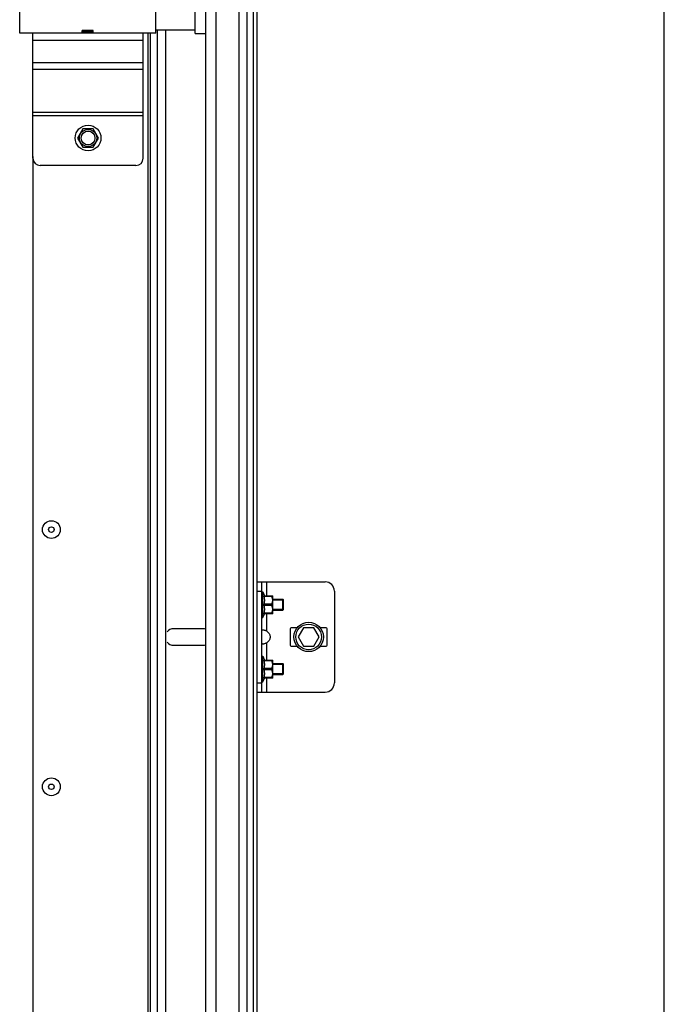
# Model space of a CAD drawing. Units: millimetres. Extents: x 7700 to 234750, y -36574 to 14968.
# Drawn here: x 11609 to 11960, y -23562 to -23026 of the extents above; entities that cross this region are included whole.
import ezdxf

# ---------------------------------------------------------------- set-up
doc = ezdxf.new("R2010")
doc.units = ezdxf.units.MM
doc.header["$LTSCALE"] = 46.255
doc.layers.get('0').update_dxf_attribs({"linetype": 'CONTINUOUS'})

msp = doc.modelspace()

# ---------------------------------------------------------------- linework, layer by layer
at = {"color": 7, "linetype": 'Continuous'}
for p, q in [((11960, -26776.821), (11960, -21856.821)), ((11704.7, -23033.921), (11704.7, -23018.921)), ((11710.5, -23643.921), (11710.5, -23018.921)), ((11736.5, -23643.921), (11736.5, -23018.921)), ((11738.5, -23643.921), (11738.5, -23018.921)), ((11649.35, -23032.521), (11643.25, -23032.521)), ((11680.5, -23644.021), (11680.5, -23033.821)), ((11683.3, -23031.921), (11704.7, -23031.921)), ((11684.25, -23645.921), (11684.25, -23031.921)), ((11688.75, -23645.921), (11688.75, -23031.921)), ((11704.7, -23033.921), (11710.5, -23033.921)), ((11643.65, -23085.884), (11640.8, -23090.821)), ((11649.35, -23085.884), (11643.65, -23085.884)), ((11652.2, -23090.821), (11649.35, -23085.884)), ((11640.8, -23090.821), (11643.65, -23095.757)), ((11649.35, -23095.757), (11652.2, -23090.821)), ((11643.65, -23095.757), (11649.35, -23095.757)), ((11616.545, -23622.978), (11616.545, -23100.978)), ((11738.5, -23332.423), (11775.5, -23332.423)), ((11741, -23392.423), (11741, -23332.423)), ((11741, -23337.923), (11741.5, -23337.923)), ((11741.5, -23337.923), (11742.42, -23340.014)), ((11741.5, -23351.923), (11741.5, -23337.923)), ((11742.182, -23340.014), (11746.971, -23340.014)), ((11742.182, -23340.418), (11742.182, -23340.014)), ((11746.43, -23340.418), (11742.182, -23340.418)), ((11746.43, -23340.418), (11746.43, -23340.014)), ((11747, -23340.043), (11746.965, -23340.008)), ((11747, -23349.803), (11747, -23340.043)), ((11780.5, -23337.423), (11780.5, -23387.423)), ((11746.43, -23344.519), (11742.182, -23344.519)), ((11742.182, -23345.326), (11742.182, -23344.519)), ((11746.43, -23345.326), (11742.182, -23345.326)), ((11746.43, -23345.326), (11746.43, -23344.519)), ((11747, -23341.923), (11752.5, -23341.923)), ((11752.5, -23341.923), (11752.853, -23342.276)), ((11752.5, -23347.923), (11752.5, -23341.923)), ((11752.853, -23347.569), (11752.853, -23342.276)), ((11741, -23351.923), (11741.5, -23351.923)), ((11741.5, -23351.923), (11742.42, -23349.832)), ((11746.43, -23349.428), (11742.182, -23349.428)), ((11742.182, -23349.831), (11742.182, -23349.428)), ((11746.971, -23349.831), (11742.182, -23349.831)), ((11746.43, -23349.428), (11746.43, -23349.831)), ((11747, -23349.803), (11746.965, -23349.838)), ((11747, -23347.923), (11752.5, -23347.923)), ((11752.5, -23347.923), (11752.853, -23347.569)), ((11760.255, -23357.423), (11757, -23357.423)), ((11763.613, -23357.423), (11760.726, -23362.423)), ((11769.387, -23357.423), (11763.613, -23357.423)), ((11772.273, -23362.423), (11769.387, -23357.423)), ((11776, -23357.423), (11772.745, -23357.423)), ((11709, -23357.923), (11693, -23357.923)), ((11756.5, -23357.923), (11756.5, -23366.923)), ((11760.726, -23362.423), (11763.613, -23367.423)), ((11769.387, -23367.423), (11772.273, -23362.423)), ((11776.5, -23366.923), (11776.5, -23357.923)), ((11693, -23366.923), (11709, -23366.923)), ((11757, -23367.423), (11760.255, -23367.423)), ((11763.613, -23367.423), (11769.387, -23367.423)), ((11772.745, -23367.423), (11776, -23367.423)), ((11741, -23372.923), (11741.5, -23372.923)), ((11741.5, -23372.923), (11742.42, -23375.014)), ((11741.5, -23386.923), (11741.5, -23372.923)), ((11742.182, -23375.014), (11746.971, -23375.014)), ((11742.182, -23375.418), (11742.182, -23375.014)), ((11746.43, -23375.418), (11742.182, -23375.418)), ((11746.43, -23375.418), (11746.43, -23375.014)), ((11747, -23375.043), (11746.965, -23375.008)), ((11747, -23384.803), (11747, -23375.043)), ((11747, -23376.923), (11752.5, -23376.923)), ((11752.5, -23376.923), (11752.853, -23377.276)), ((11752.5, -23382.923), (11752.5, -23376.923)), ((11752.853, -23382.569), (11752.853, -23377.276)), ((11746.43, -23379.519), (11742.182, -23379.519)), ((11742.182, -23380.326), (11742.182, -23379.519)), ((11746.43, -23380.326), (11742.182, -23380.326)), ((11746.43, -23380.326), (11746.43, -23379.519)), ((11747, -23382.923), (11752.5, -23382.923)), ((11752.5, -23382.923), (11752.853, -23382.569)), ((11741, -23386.923), (11741.5, -23386.923)), ((11741.5, -23386.923), (11742.42, -23384.832)), ((11746.43, -23384.428), (11742.182, -23384.428)), ((11742.182, -23384.831), (11742.182, -23384.428)), ((11746.971, -23384.831), (11742.182, -23384.831)), ((11746.43, -23384.428), (11746.43, -23384.831)), ((11747, -23384.803), (11746.965, -23384.838)), ((11738.5, -23392.423), (11775.5, -23392.423))]:
    msp.add_line(p, q, dxfattribs=at)
at = {"color": 3, "linetype": 'Continuous'}
for p, q in [((11609.3, -23033.821), (11609.3, -23019.021)), ((11683.3, -23033.821), (11683.3, -23019.021)), ((11683.3, -23033.821), (11609.3, -23033.821)), ((11616.5, -23101.821), (11616.5, -23033.821)), ((11649.35, -23032.371), (11643.25, -23032.371)), ((11643.25, -23033.821), (11643.25, -23032.371)), ((11649.35, -23032.621), (11643.65, -23032.621)), ((11643.65, -23033.821), (11643.65, -23032.621)), ((11649.35, -23033.821), (11649.35, -23032.371)), ((11676.5, -23101.821), (11676.5, -23033.821)), ((11672.5, -23105.821), (11620.5, -23105.821))]:
    msp.add_line(p, q, dxfattribs=at)
at = {"color": 9, "linetype": 'Continuous'}
for p, q in [((11716.152, -23643.921), (11716.152, -23018.921)), ((11728.628, -23643.921), (11728.628, -23018.921)), ((11732.991, -23643.921), (11732.991, -23018.921)), ((11649.35, -23033.048), (11643.65, -23033.048)), ((11679, -23033.821), (11679, -23621.821)), ((11676.5, -23037.821), (11616.5, -23037.821)), ((11676.5, -23049.821), (11616.5, -23049.821)), ((11676.5, -23053.564), (11616.5, -23053.564)), ((11676.5, -23076.949), (11616.5, -23076.949)), ((11676.5, -23078.821), (11616.5, -23078.821)), ((11743.5, -23332.423), (11743.5, -23340.014)), ((11738.5, -23337.423), (11741, -23337.423)), ((11743.5, -23349.831), (11743.5, -23359.124)), ((11743.5, -23365.722), (11743.5, -23375.014)), ((11738.5, -23387.423), (11741, -23387.423)), ((11743.5, -23384.831), (11743.5, -23392.423))]:
    msp.add_line(p, q, dxfattribs=at)
at = {"color": 2, "linetype": 'Continuous'}
for p, q in [((11752.853, -23342.423), (11747, -23342.423)), ((11752.853, -23347.423), (11747, -23347.423)), ((11752.853, -23377.423), (11747, -23377.423)), ((11752.853, -23382.423), (11747, -23382.423))]:
    msp.add_line(p, q, dxfattribs=at)
at = {"color": 7, "linetype": 'Continuous'}
for centre, radius in [((11646.5, -23090.821), 7), ((11646.5, -23090.821), 3.75), ((11626.545, -23303.978), 4.85), ((11626.545, -23303.978), 1.5), ((11766.5, -23362.423), 8), ((11766.5, -23362.423), 7), ((11626.545, -23443.978), 4.85), ((11626.545, -23443.978), 1.5)]:
    msp.add_circle(centre, radius, dxfattribs=at)
at = {"color": 9, "linetype": 'Continuous'}
msp.add_circle((11646.5, -23090.821), 4.7, dxfattribs=at)
at = {"color": 3, "linetype": 'Continuous'}
for centre, start, end in [((11620.5, -23101.821), 180, 270), ((11672.5, -23101.821), 270, 0)]:
    msp.add_arc(centre, 4, start, end, dxfattribs=at)
at = {"color": 7, "linetype": 'Continuous'}
for centre, radius, start, end in [((11775.5, -23337.423), 5, 0, 90), ((11757, -23357.923), 0.5, 90, 180), ((11776, -23357.923), 0.5, 0, 90), ((11693, -23362.423), 4.5, 90, 141.05756), ((11709, -23362.423), 4.5, 70.44936, 90), ((11693, -23362.423), 4.5, 218.94244, 270), ((11709, -23362.423), 4.5, 270, 289.55064), ((11757, -23366.923), 0.5, 180, 270), ((11776, -23366.923), 0.5, 270, 0), ((11775.5, -23387.423), 5, 270, 0)]:
    msp.add_arc(centre, radius, start, end, dxfattribs=at)
for points, start_tangent, end_tangent in [([(11742.182, -23340.418), (11742.284, -23340.938), (11742.359, -23341.449), (11742.404, -23341.958), (11742.42, -23342.469), (11742.404, -23342.979), (11742.359, -23343.489), (11742.284, -23343.999), (11742.182, -23344.519)], (0.2155161, -0.9765003), (-0.2155161, -0.9765003)), ([(11746.43, -23344.519), (11746.648, -23344.037), (11746.807, -23343.577), (11746.912, -23343.129), (11746.965, -23342.688), (11746.965, -23342.249), (11746.912, -23341.808), (11746.807, -23341.36), (11746.648, -23340.9), (11746.43, -23340.418)], (0.4484504, 0.8938077), (-0.4484504, 0.8938077)), ([(11742.182, -23345.326), (11742.284, -23345.846), (11742.359, -23346.357), (11742.404, -23346.867), (11742.42, -23347.377), (11742.404, -23347.888), (11742.359, -23348.397), (11742.284, -23348.908), (11742.182, -23349.428)], (0.2155161, -0.9765003), (-0.2155161, -0.9765003)), ([(11746.43, -23349.428), (11746.648, -23348.945), (11746.807, -23348.485), (11746.912, -23348.038), (11746.965, -23347.597), (11746.965, -23347.157), (11746.912, -23346.716), (11746.807, -23346.269), (11746.648, -23345.809), (11746.43, -23345.326)], (0.4484504, 0.8938077), (-0.4484504, 0.8938077)), ([(11741, -23359.124), (11741.044, -23358.87)], (0, 1), (0.4048961, 0.9143627)), ([(11741.044, -23358.87), (11741.18, -23358.701), (11741.411, -23358.604), (11741.732, -23358.572), (11742.126, -23358.604), (11742.569, -23358.701), (11743.034, -23358.87), (11743.5, -23359.124)], (0.4048961, 0.9143627), (0.8361237, -0.548541)), ([(11743.5, -23359.124), (11744.342, -23359.8), (11744.942, -23360.525), (11745.326, -23361.279), (11745.512, -23362.038), (11745.512, -23362.808), (11745.326, -23363.567), (11744.942, -23364.321), (11744.342, -23365.046), (11743.5, -23365.722)], (0.8361237, -0.548541), (-0.8361237, -0.548541)), ([(11743.5, -23365.722), (11743.034, -23365.975), (11742.569, -23366.145), (11742.126, -23366.242), (11741.732, -23366.274), (11741.411, -23366.242), (11741.18, -23366.145), (11741.044, -23365.975)], (-0.8361237, -0.548541), (-0.4049138, 0.9143549)), ([(11742.182, -23375.418), (11742.284, -23375.938), (11742.359, -23376.449), (11742.404, -23376.958), (11742.42, -23377.469), (11742.404, -23377.979), (11742.359, -23378.489), (11742.284, -23378.999), (11742.182, -23379.519)], (0.2155161, -0.9765003), (-0.2155161, -0.9765003)), ([(11746.43, -23379.519), (11746.648, -23379.037), (11746.807, -23378.577), (11746.912, -23378.129), (11746.965, -23377.688), (11746.965, -23377.249), (11746.912, -23376.808), (11746.807, -23376.36), (11746.648, -23375.9), (11746.43, -23375.418)], (0.4484504, 0.8938077), (-0.4484504, 0.8938077)), ([(11742.182, -23380.326), (11742.284, -23380.846), (11742.359, -23381.357), (11742.404, -23381.867), (11742.42, -23382.377), (11742.404, -23382.888), (11742.359, -23383.397), (11742.284, -23383.908), (11742.182, -23384.428)], (0.2155161, -0.9765003), (-0.2155161, -0.9765003)), ([(11746.43, -23384.428), (11746.648, -23383.945), (11746.807, -23383.485), (11746.912, -23383.038), (11746.965, -23382.597), (11746.965, -23382.157), (11746.912, -23381.716), (11746.807, -23381.269), (11746.648, -23380.809), (11746.43, -23380.326)], (0.4484504, 0.8938077), (-0.4484504, 0.8938077))]:
    msp.add_spline(points, degree=3, dxfattribs=dict(at, start_tangent=start_tangent, end_tangent=end_tangent))

doc.saveas('drawing.dxf')
